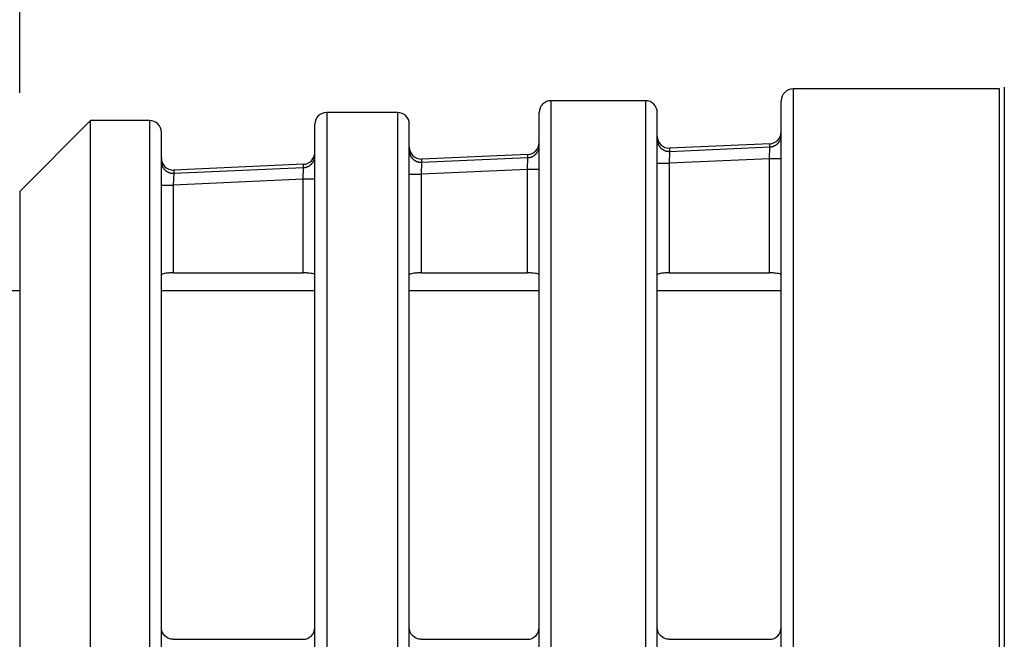
# Model space of a CAD drawing. Extents: x 0 to 17, y 0 to 11.
# Drawn here: x 8.3 to 8.9, y 9 to 9.4 of the extents above; entities that cross this region are included whole.
import ezdxf

# ---------------------------------------------------------------- set-up
doc = ezdxf.new("R2010")
doc.units = 0
doc.header["$MEASUREMENT"] = 0
doc.layers.add('dim&text', color=2, linetype='Continuous')
doc.layers.add('geom', color=31, linetype='Continuous')

msp = doc.modelspace()

# ---------------------------------------------------------------- linework, layer by layer
at = {"layer": 'dim&text', "color": 7, "linetype": 'Continuous'}
msp.add_line((8.32104, 9.34114), (8.32104, 10.15874), dxfattribs=at)
at = {"layer": 'dim&text', "color": 7, "linetype": 'Continuous', "lineweight": 0}
msp.add_line((8.32104, 10.15874), (8.32104, 9.34114), dxfattribs=at)
at = {"layer": 'geom', "color": 7, "linetype": 'Continuous'}
for p, q in [((8.9465, 9.3449), (8.9465, 8.94928)), ((8.94349, 9.34368), (8.81229, 9.34368)), ((8.81229, 9.34368), (8.81229, 8.55487)), ((8.94349, 8.55487), (8.94349, 9.34368)), ((8.71854, 9.33622), (8.65854, 9.33622)), ((8.65854, 9.33622), (8.65854, 8.56234)), ((8.71854, 9.33622), (8.71854, 8.94928)), ((8.80479, 8.56237), (8.80479, 9.33618)), ((8.56104, 9.32875), (8.51604, 9.32875)), ((8.51604, 9.32875), (8.51604, 8.5698)), ((8.56104, 9.32875), (8.56104, 8.94928)), ((8.65104, 8.56984), (8.65104, 9.32872)), ((8.72604, 8.94928), (8.72604, 9.32872)), ((8.36604, 9.32364), (8.32104, 9.27864)), ((8.40354, 9.32364), (8.36604, 9.32364)), ((8.36604, 8.94928), (8.36604, 9.32364)), ((8.40354, 9.32364), (8.40354, 8.94928)), ((8.50854, 8.5773), (8.50854, 9.32125)), ((8.56854, 8.94928), (8.56854, 9.32125)), ((8.41104, 8.94928), (8.41104, 9.31614)), ((8.79757, 9.30891), (8.73382, 9.30609)), ((8.79762, 9.30687), (8.79763, 9.30891)), ((8.64382, 9.30211), (8.57632, 9.29913)), ((8.64387, 9.30007), (8.64388, 9.30212)), ((8.73387, 9.30405), (8.73354, 9.29657)), ((8.73387, 9.30405), (8.79762, 9.30687)), ((8.73388, 9.30609), (8.73387, 9.30405)), ((8.79729, 9.29939), (8.79762, 9.30687)), ((8.50132, 9.29582), (8.41882, 9.29217)), ((8.50137, 9.29377), (8.50138, 9.29582)), ((8.57637, 9.29709), (8.57604, 9.28961)), ((8.57637, 9.29709), (8.64387, 9.30007)), ((8.57638, 9.29913), (8.57637, 9.29709)), ((8.64354, 9.29259), (8.64387, 9.30007)), ((8.72604, 9.29657), (8.73354, 9.29657)), ((8.79729, 9.29939), (8.73354, 9.29657)), ((8.73354, 9.29657), (8.73354, 9.2269)), ((8.79729, 9.2269), (8.79729, 9.29939)), ((8.80479, 9.29939), (8.79729, 9.29939)), ((8.41887, 9.29013), (8.41854, 9.28265)), ((8.41887, 9.29013), (8.50137, 9.29377)), ((8.41888, 9.29217), (8.41887, 9.29013)), ((8.50104, 9.2863), (8.50137, 9.29377)), ((8.56854, 9.28961), (8.57604, 9.28961)), ((8.64354, 9.29259), (8.57604, 9.28961)), ((8.57604, 9.28961), (8.57604, 9.2269)), ((8.64354, 9.2269), (8.64354, 9.29259)), ((8.65104, 9.29259), (8.64354, 9.29259)), ((8.41104, 9.28265), (8.41854, 9.28265)), ((8.50104, 9.2863), (8.41854, 9.28265)), ((8.41854, 9.28265), (8.41854, 9.2269)), ((8.50104, 9.2269), (8.50104, 9.2863)), ((8.50854, 9.2863), (8.50104, 9.2863)), ((8.32104, 9.27864), (8.32104, 8.94928)), ((8.41854, 9.2269), (8.50104, 9.2269)), ((8.57604, 9.2269), (8.64354, 9.2269)), ((8.73354, 9.2269), (8.79729, 9.2269)), ((8.32105, 9.21553), (8.2273, 9.21553)), ((8.50852, 9.21553), (8.41102, 9.21553)), ((8.50855, 9.21553), (8.41105, 9.21553)), ((8.65104, 9.21553), (8.56854, 9.21553)), ((8.65104, 9.21553), (8.56854, 9.21553)), ((8.80479, 9.21553), (8.72603, 9.21553)), ((8.80479, 9.21553), (8.72604, 9.21553)), ((8.41854, 8.99428), (8.50104, 8.99428)), ((8.57604, 8.99428), (8.64354, 8.99428)), ((8.73354, 8.99428), (8.79729, 8.99428))]:
    msp.add_line(p, q, dxfattribs=at)
for points in [[(8.79762, 9.30687, 0), (8.79785, 9.30688, 0), (8.79808, 9.3069, 0), (8.79831, 9.30693, 0), (8.79853, 9.30696, 0), (8.79876, 9.307, 0), (8.79898, 9.30705, 0), (8.79921, 9.3071, 0), (8.79943, 9.30717, 0), (8.79965, 9.30723, 0), (8.79986, 9.30731, 0), (8.80008, 9.30739, 0), (8.80029, 9.30748, 0), (8.8005, 9.30757, 0), (8.8007, 9.30767, 0), (8.8009, 9.30778, 0), (8.8011, 9.30789, 0), (8.8013, 9.30801, 0), (8.80149, 9.30813, 0), (8.80168, 9.30826, 0), (8.80186, 9.3084, 0), (8.80204, 9.30854, 0), (8.80222, 9.30869, 0), (8.80239, 9.30884, 0), (8.80255, 9.309, 0), (8.80271, 9.30916, 0), (8.80287, 9.30933, 0), (8.80302, 9.3095, 0), (8.80317, 9.30967, 0), (8.8033, 9.30985, 0), (8.80344, 9.31004, 0), (8.80357, 9.31023, 0), (8.80369, 9.31042, 0), (8.80381, 9.31062, 0), (8.80392, 9.31081, 0), (8.80402, 9.31102, 0), (8.80412, 9.31122, 0), (8.80421, 9.31143, 0), (8.8043, 9.31164, 0), (8.80438, 9.31186, 0), (8.80445, 9.31207, 0), (8.80451, 9.31229, 0), (8.80457, 9.31251, 0), (8.80462, 9.31273, 0), (8.80467, 9.31296, 0), (8.80471, 9.31318, 0), (8.80474, 9.31341, 0), (8.80476, 9.31363, 0), (8.80478, 9.31386, 0), (8.80479, 9.31409, 0)], [(8.64387, 9.30007, 0), (8.6441, 9.30008, 0), (8.64433, 9.30011, 0), (8.64456, 9.30013, 0), (8.64478, 9.30017, 0), (8.64501, 9.30021, 0), (8.64523, 9.30026, 0), (8.64546, 9.30031, 0), (8.64568, 9.30037, 0), (8.6459, 9.30044, 0), (8.64611, 9.30051, 0), (8.64633, 9.3006, 0), (8.64654, 9.30068, 0), (8.64675, 9.30078, 0), (8.64695, 9.30088, 0), (8.64715, 9.30098, 0), (8.64735, 9.3011, 0), (8.64755, 9.30122, 0), (8.64774, 9.30134, 0), (8.64793, 9.30147, 0), (8.64811, 9.30161, 0), (8.64829, 9.30175, 0), (8.64847, 9.30189, 0), (8.64864, 9.30205, 0), (8.6488, 9.3022, 0), (8.64896, 9.30237, 0), (8.64912, 9.30253, 0), (8.64927, 9.3027, 0), (8.64942, 9.30288, 0), (8.64955, 9.30306, 0), (8.64969, 9.30324, 0), (8.64982, 9.30343, 0), (8.64994, 9.30363, 0), (8.65006, 9.30382, 0), (8.65017, 9.30402, 0), (8.65027, 9.30422, 0), (8.65037, 9.30443, 0), (8.65046, 9.30464, 0), (8.65055, 9.30485, 0), (8.65063, 9.30506, 0), (8.6507, 9.30528, 0), (8.65076, 9.3055, 0), (8.65082, 9.30572, 0), (8.65087, 9.30594, 0), (8.65092, 9.30616, 0), (8.65096, 9.30639, 0), (8.65099, 9.30661, 0), (8.65101, 9.30684, 0), (8.65103, 9.30707, 0), (8.65104, 9.30729, 0)], [(8.72604, 9.3115, 0), (8.72605, 9.31126, 0), (8.72606, 9.31102, 0), (8.72608, 9.31078, 0), (8.72611, 9.31054, 0), (8.72614, 9.3103, 0), (8.72619, 9.31006, 0), (8.72624, 9.30983, 0), (8.72629, 9.30959, 0), (8.72636, 9.30936, 0), (8.72643, 9.30913, 0), (8.72651, 9.3089, 0), (8.7266, 9.30868, 0), (8.7267, 9.30846, 0), (8.7268, 9.30824, 0), (8.72691, 9.30803, 0), (8.72702, 9.30781, 0), (8.72715, 9.30761, 0), (8.72728, 9.3074, 0), (8.72741, 9.3072, 0), (8.72756, 9.30701, 0), (8.7277, 9.30682, 0), (8.72786, 9.30663, 0), (8.72802, 9.30645, 0), (8.72819, 9.30628, 0), (8.72836, 9.30611, 0), (8.72854, 9.30595, 0), (8.72872, 9.30579, 0), (8.72891, 9.30564, 0), (8.7291, 9.30549, 0), (8.7293, 9.30535, 0), (8.7295, 9.30522, 0), (8.72971, 9.30509, 0), (8.72992, 9.30497, 0), (8.73013, 9.30486, 0), (8.73035, 9.30475, 0), (8.73057, 9.30465, 0), (8.73079, 9.30456, 0), (8.73102, 9.30448, 0), (8.73125, 9.3044, 0), (8.73148, 9.30433, 0), (8.73171, 9.30427, 0), (8.73195, 9.30421, 0), (8.73219, 9.30416, 0), (8.73243, 9.30412, 0), (8.73267, 9.30409, 0), (8.73291, 9.30407, 0), (8.73315, 9.30405, 0), (8.73339, 9.30404, 0), (8.73363, 9.30404, 0)], [(8.50137, 9.29377, 0), (8.5016, 9.29379, 0), (8.50183, 9.29381, 0), (8.50206, 9.29384, 0), (8.50228, 9.29387, 0), (8.50251, 9.29391, 0), (8.50273, 9.29396, 0), (8.50296, 9.29401, 0), (8.50318, 9.29408, 0), (8.5034, 9.29414, 0), (8.50361, 9.29422, 0), (8.50383, 9.2943, 0), (8.50404, 9.29439, 0), (8.50425, 9.29448, 0), (8.50445, 9.29458, 0), (8.50465, 9.29469, 0), (8.50485, 9.2948, 0), (8.50505, 9.29492, 0), (8.50524, 9.29504, 0), (8.50543, 9.29517, 0), (8.50561, 9.29531, 0), (8.50579, 9.29545, 0), (8.50597, 9.2956, 0), (8.50614, 9.29575, 0), (8.5063, 9.29591, 0), (8.50646, 9.29607, 0), (8.50662, 9.29624, 0), (8.50677, 9.29641, 0), (8.50692, 9.29658, 0), (8.50705, 9.29676, 0), (8.50719, 9.29695, 0), (8.50732, 9.29714, 0), (8.50744, 9.29733, 0), (8.50756, 9.29752, 0), (8.50767, 9.29772, 0), (8.50777, 9.29793, 0), (8.50787, 9.29813, 0), (8.50796, 9.29834, 0), (8.50805, 9.29855, 0), (8.50813, 9.29877, 0), (8.5082, 9.29898, 0), (8.50826, 9.2992, 0), (8.50832, 9.29942, 0), (8.50837, 9.29964, 0), (8.50842, 9.29987, 0), (8.50846, 9.30009, 0), (8.50849, 9.30032, 0), (8.50851, 9.30054, 0), (8.50853, 9.30077, 0), (8.50854, 9.301, 0)], [(8.56854, 9.30454, 0), (8.56855, 9.3043, 0), (8.56856, 9.30406, 0), (8.56858, 9.30382, 0), (8.56861, 9.30358, 0), (8.56864, 9.30334, 0), (8.56869, 9.3031, 0), (8.56874, 9.30287, 0), (8.56879, 9.30263, 0), (8.56886, 9.3024, 0), (8.56893, 9.30217, 0), (8.56901, 9.30195, 0), (8.5691, 9.30172, 0), (8.5692, 9.3015, 0), (8.5693, 9.30128, 0), (8.56941, 9.30107, 0), (8.56952, 9.30085, 0), (8.56965, 9.30065, 0), (8.56978, 9.30044, 0), (8.56991, 9.30024, 0), (8.57006, 9.30005, 0), (8.5702, 9.29986, 0), (8.57036, 9.29968, 0), (8.57052, 9.2995, 0), (8.57069, 9.29932, 0), (8.57086, 9.29915, 0), (8.57104, 9.29899, 0), (8.57122, 9.29883, 0), (8.57141, 9.29868, 0), (8.5716, 9.29853, 0), (8.5718, 9.29839, 0), (8.572, 9.29826, 0), (8.57221, 9.29813, 0), (8.57242, 9.29801, 0), (8.57263, 9.2979, 0), (8.57285, 9.29779, 0), (8.57307, 9.29769, 0), (8.57329, 9.2976, 0), (8.57352, 9.29752, 0), (8.57375, 9.29744, 0), (8.57398, 9.29737, 0), (8.57421, 9.29731, 0), (8.57445, 9.29725, 0), (8.57469, 9.2972, 0), (8.57493, 9.29717, 0), (8.57517, 9.29713, 0), (8.57541, 9.29711, 0), (8.57565, 9.29709, 0), (8.57589, 9.29708, 0), (8.57613, 9.29708, 0)], [(8.41104, 9.29758, 0), (8.41105, 9.29734, 0), (8.41106, 9.2971, 0), (8.41108, 9.29686, 0), (8.41111, 9.29662, 0), (8.41114, 9.29638, 0), (8.41119, 9.29614, 0), (8.41124, 9.29591, 0), (8.41129, 9.29567, 0), (8.41136, 9.29544, 0), (8.41143, 9.29521, 0), (8.41151, 9.29499, 0), (8.4116, 9.29476, 0), (8.4117, 9.29454, 0), (8.4118, 9.29432, 0), (8.41191, 9.29411, 0), (8.41202, 9.2939, 0), (8.41215, 9.29369, 0), (8.41228, 9.29348, 0), (8.41241, 9.29329, 0), (8.41256, 9.29309, 0), (8.4127, 9.2929, 0), (8.41286, 9.29272, 0), (8.41302, 9.29254, 0), (8.41319, 9.29236, 0), (8.41336, 9.29219, 0), (8.41354, 9.29203, 0), (8.41372, 9.29187, 0), (8.41391, 9.29172, 0), (8.4141, 9.29157, 0), (8.4143, 9.29143, 0), (8.4145, 9.2913, 0), (8.41471, 9.29117, 0), (8.41492, 9.29105, 0), (8.41513, 9.29094, 0), (8.41535, 9.29083, 0), (8.41557, 9.29073, 0), (8.41579, 9.29064, 0), (8.41602, 9.29056, 0), (8.41625, 9.29048, 0), (8.41648, 9.29041, 0), (8.41671, 9.29035, 0), (8.41695, 9.29029, 0), (8.41719, 9.29025, 0), (8.41743, 9.29021, 0), (8.41767, 9.29017, 0), (8.41791, 9.29015, 0), (8.41815, 9.29013, 0), (8.41839, 9.29012, 0), (8.41863, 9.29012, 0)]]:
    msp.add_polyline3d(points, dxfattribs=at)
for centre, start, end in [((8.81229, 9.33618), 90, 180), ((8.65854, 9.32872), 90, 180), ((8.71854, 9.32872), 0, 90), ((8.51604, 9.32125), 90, 180), ((8.56104, 9.32125), 0, 90), ((8.40354, 9.31614), 0, 90), ((8.73354, 9.31359), 180.04542, 272.16568), ((8.79729, 9.3164), 272.16568, 359.95458), ((8.64354, 9.30961), 272.16568, 359.95458), ((8.50104, 9.30331), 272.16568, 359.95458), ((8.57604, 9.30663), 180.04542, 272.16568), ((8.41854, 9.29967), 180.04542, 272.16568), ((8.50104, 9.00178), 270, 360), ((8.64354, 9.00178), 270, 360), ((8.79729, 9.00178), -90, 0)]:
    msp.add_arc(centre, 0.0075, start, end, dxfattribs=at)
at = {"layer": 'geom', "color": 7, "linetype": 'Continuous', "extrusion": (0, 0, -1)}
for centre in [(-8.41854, 9.00178), (-8.57604, 9.00178), (-8.73354, 9.00178)]:
    msp.add_arc(centre, 0.0075, 270, 360, dxfattribs=at)
at = {"layer": 'geom', "color": 7, "linetype": 'Continuous'}
for points, knots in [([(8.41854, 9.2269), (8.41771, 9.2269), (8.41687, 9.22688), (8.41609, 9.22684), (8.4153, 9.22679), (8.41456, 9.22672), (8.41391, 9.22664), (8.41325, 9.22655), (8.41268, 9.22644), (8.41224, 9.22632), (8.41178, 9.2262), (8.41145, 9.22606), (8.41125, 9.22591), (8.41112, 9.2258), (8.41104, 9.22569), (8.41104, 9.22558)], [0, 0, 0, 0, 0.211119, 0.211119, 0.211119, 0.42217, 0.42217, 0.42217, 0.634287, 0.634287, 0.634287, 0.849069, 0.849069, 0.849069, 1, 1, 1, 1]), ([(8.50854, 9.22558), (8.50854, 9.22574), (8.5084, 9.2259), (8.50811, 9.22605), (8.50783, 9.22619), (8.5074, 9.22633), (8.50686, 9.22644), (8.50632, 9.22655), (8.50566, 9.22665), (8.50493, 9.22672), (8.50422, 9.2268), (8.50341, 9.22685), (8.50259, 9.22688), (8.50208, 9.22689), (8.50156, 9.2269), (8.50104, 9.2269)], [0, 0, 0, 0, 0.219237, 0.219237, 0.219237, 0.438615, 0.438615, 0.438615, 0.655819, 0.655819, 0.655819, 0.869774, 0.869774, 0.869774, 1, 1, 1, 1]), ([(8.57604, 9.2269), (8.57521, 9.2269), (8.57437, 9.22688), (8.57359, 9.22684), (8.5728, 9.22679), (8.57206, 9.22672), (8.57141, 9.22664), (8.57075, 9.22655), (8.57018, 9.22644), (8.56974, 9.22632), (8.56928, 9.2262), (8.56895, 9.22606), (8.56875, 9.22591), (8.56862, 9.2258), (8.56854, 9.22569), (8.56854, 9.22558)], [0, 0, 0, 0, 0.211119, 0.211119, 0.211119, 0.42217, 0.42217, 0.42217, 0.634287, 0.634287, 0.634287, 0.849069, 0.849069, 0.849069, 1, 1, 1, 1]), ([(8.65104, 9.22558), (8.65104, 9.22574), (8.6509, 9.2259), (8.65061, 9.22605), (8.65033, 9.22619), (8.6499, 9.22633), (8.64936, 9.22644), (8.64882, 9.22655), (8.64816, 9.22665), (8.64743, 9.22672), (8.64672, 9.2268), (8.64591, 9.22685), (8.64509, 9.22688), (8.64458, 9.22689), (8.64406, 9.2269), (8.64354, 9.2269)], [0, 0, 0, 0, 0.219237, 0.219237, 0.219237, 0.438615, 0.438615, 0.438615, 0.655819, 0.655819, 0.655819, 0.869774, 0.869774, 0.869774, 1, 1, 1, 1]), ([(8.73354, 9.2269), (8.73271, 9.2269), (8.73187, 9.22688), (8.73109, 9.22684), (8.7303, 9.22679), (8.72956, 9.22672), (8.72891, 9.22664), (8.72825, 9.22655), (8.72768, 9.22644), (8.72724, 9.22632), (8.72678, 9.2262), (8.72645, 9.22606), (8.72625, 9.22591), (8.72612, 9.2258), (8.72604, 9.22569), (8.72604, 9.22558)], [0, 0, 0, 0, 0.211119, 0.211119, 0.211119, 0.42217, 0.42217, 0.42217, 0.634287, 0.634287, 0.634287, 0.849069, 0.849069, 0.849069, 1, 1, 1, 1]), ([(8.80479, 9.22558), (8.80479, 9.22574), (8.80465, 9.2259), (8.80436, 9.22605), (8.80408, 9.22619), (8.80365, 9.22633), (8.80311, 9.22644), (8.80257, 9.22655), (8.80191, 9.22665), (8.80118, 9.22672), (8.80047, 9.2268), (8.79966, 9.22685), (8.79884, 9.22688), (8.79833, 9.22689), (8.79781, 9.2269), (8.79729, 9.2269)], [0, 0, 0, 0, 0.219237, 0.219237, 0.219237, 0.438615, 0.438615, 0.438615, 0.655819, 0.655819, 0.655819, 0.869774, 0.869774, 0.869774, 1, 1, 1, 1])]:
    msp.add_open_spline(points, degree=3, knots=knots, dxfattribs=at)

doc.saveas('drawing.dxf')
